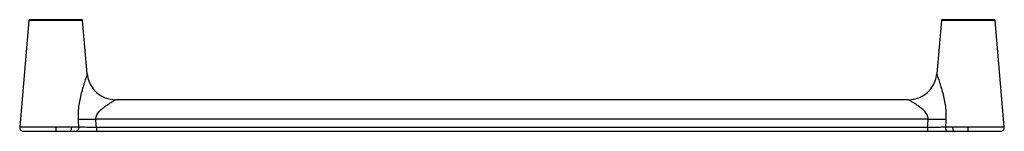
# Paper-space layout '_Bottom' of a CAD drawing. Units: millimetres. Extents: x -121 to 121, y -28 to 0.
import ezdxf

# ---------------------------------------------------------------- set-up
doc = ezdxf.new("R2010")
doc.units = ezdxf.units.MM

psp = doc.layouts.new('_Bottom')

# ---------------------------------------------------------------- linework, layer by layer
at = {"color": 7, "linetype": 'Continuous', "lineweight": 25}
for p, q in [((-112.5, 0), (-112.5, -0.18)), ((112.5, -0.18), (112.5, 0)), ((-119.12, -0.18), (-121.41, -26.51)), ((-104.73, -13.41), (-105.88, -0.18)), ((105.88, -0.18), (104.73, -13.41)), ((121.41, -26.51), (119.12, -0.18)), ((97.76, -19.8), (-97.76, -19.8)), ((-112.5, -26.51), (-112.5, -27.6)), ((102.64, -24.6), (-102.64, -24.6)), ((-102.5, -26.57), (-102.5, -27.6)), ((-102.5, -26.57), (102.5, -26.57)), ((102.5, -26.57), (102.5, -27.6)), ((112.5, -27.6), (112.5, -26.51)), ((102.5, -27.6), (-102.5, -27.6))]:
    psp.add_line(p, q, dxfattribs=at)
at = {"color": 8, "linetype": 'Continuous', "lineweight": 25, "flags": 128}
for points in [[(119.1, -0.18), (119.11, -0.18), (118.95, -0.18), (118.62, -0.18), (118.11, -0.18), (117.45, -0.18), (116.63, -0.18), (115.72, -0.18), (114.69, -0.18), (113.47, -0.18), (112.5, -0.18), (112.5, -0.18), (112.5, -0.18)], [(-121.38, -26.51), (-121.32, -26.51), (-121, -26.51), (-120.42, -26.51), (-119.64, -26.51), (-118.63, -26.51), (-117.48, -26.51), (-116.15, -26.51), (-114.75, -26.51), (-113.25, -26.51), (-112.5, -26.51), (-112.5, -26.51), (-112.5, -26.51)]]:
    psp.add_lwpolyline(points, dxfattribs=at)
at = {"color": 7, "linetype": 'Continuous', "lineweight": 25, "flags": 128}
for points in [[(-108.66, -26.51), (-108.66, -26.72), (-108.68, -26.92), (-108.72, -27.11), (-108.77, -27.28), (-108.84, -27.41), (-108.92, -27.52), (-109, -27.58), (-109.09, -27.6)], [(-106.91, -26.51), (-106.91, -26.72), (-106.94, -26.92), (-107, -27.11), (-107.07, -27.28), (-107.17, -27.41), (-107.28, -27.52), (-107.41, -27.58), (-107.54, -27.6)], [(106.91, -26.51), (106.91, -26.72), (106.94, -26.92), (107, -27.11), (107.07, -27.28), (107.17, -27.41), (107.28, -27.52), (107.41, -27.58), (107.54, -27.6)], [(108.66, -26.51), (108.66, -26.72), (108.68, -26.92), (108.72, -27.11), (108.77, -27.28), (108.84, -27.41), (108.92, -27.52), (109, -27.58), (109.09, -27.6)]]:
    psp.add_lwpolyline(points, dxfattribs=at)
at = {"color": 7, "linetype": 'Continuous', "lineweight": 25}
for centre, radius, start, end in [((-106.08, -0.2), 0.2, 4.9697, 90), ((106.08, -0.2), 0.2, 90, 175.0303), ((-118.92, -0.2), 0.2, 89.9987, 173.6448), ((118.92, -0.2), 0.2, 5.9193, 90.0013), ((-97.76, -12.8), 7, 184.9697, 270), ((97.76, -12.8), 7, 270, 355.0303), ((-120.41, -26.6), 1, 174.7792, 270.0001), ((-104.33, 37.21), 61.83, 267.5118, 271.5667), ((104.33, 37.21), 61.83, 268.4333, 272.4882), ((120.41, -26.6), 1, 269.9999, 5.1433)]:
    psp.add_arc(centre, radius, start, end, dxfattribs=at)
for points, knots in [([(-118.9, 0), (-118.9, 0), (-118.93, 0), (-118.78, 0), (-118.47, 0), (-117.97, 0), (-117.32, 0), (-116.53, 0), (-115.63, 0), (-114.64, 0), (-113.59, 0), (-112.87, 0), (-112.5, 0)], [0, 0, 0, 0, 0.033165, 0.141904, 0.247624, 0.356421, 0.462181, 0.571006, 0.676738, 0.785519, 0.89124, 1, 1, 1, 1]), ([(-112.5, 0), (-112.08, 0), (-111.66, 0), (-110.83, 0), (-110.42, 0), (-109.85, 0), (-109.66, 0), (-109.29, 0), (-109.11, 0), (-108.58, 0), (-108.26, 0), (-107.67, 0), (-107.39, 0), (-106.93, 0), (-106.73, 0), (-106.49, 0), (-106.42, 0), (-106.3, 0), (-106.25, 0), (-106.13, 0), (-106.08, 0), (-106.08, 0)], [0, 0, 0, 0, 0.125, 0.125, 0.25, 0.25, 0.3125, 0.3125, 0.375, 0.375, 0.5, 0.5, 0.625, 0.625, 0.75, 0.75, 0.8125, 0.8125, 0.875, 0.875, 1, 1, 1, 1]), ([(106.08, 0), (106.08, 0), (106.13, 0), (106.25, 0), (106.3, 0), (106.42, 0), (106.49, 0), (106.73, 0), (106.93, 0), (107.39, 0), (107.67, 0), (108.26, 0), (108.58, 0), (109.11, 0), (109.29, 0), (109.66, 0), (109.85, 0), (110.42, 0), (110.83, 0), (111.66, 0), (112.08, 0), (112.5, 0)], [0, 0, 0, 0, 0.125, 0.125, 0.1875, 0.1875, 0.25, 0.25, 0.375, 0.375, 0.5, 0.5, 0.625, 0.625, 0.6875, 0.6875, 0.75, 0.75, 0.875, 0.875, 1, 1, 1, 1]), ([(112.5, 0), (112.86, 0), (113.58, 0), (114.63, 0), (115.62, 0), (116.53, 0), (117.31, 0), (117.96, 0), (118.46, 0), (118.78, 0), (118.92, 0), (118.9, 0), (118.9, 0)], [0, 0, 0, 0, 0.107241, 0.214486, 0.321738, 0.429001, 0.53629, 0.643585, 0.750841, 0.858098, 0.965302, 1, 1, 1, 1]), ([(-105.88, -0.18), (-105.88, -0.18), (-105.93, -0.18), (-106.05, -0.18), (-106.1, -0.18), (-106.23, -0.18), (-106.3, -0.18), (-106.55, -0.18), (-106.76, -0.18), (-107.24, -0.18), (-107.51, -0.18), (-108.12, -0.18), (-108.46, -0.18), (-109, -0.18), (-109.19, -0.18), (-109.57, -0.18), (-109.76, -0.18), (-110.36, -0.18), (-110.77, -0.18), (-111.41, -0.18), (-111.63, -0.18), (-111.96, -0.18), (-112.06, -0.18), (-112.28, -0.18), (-112.39, -0.18), (-112.5, -0.18)], [0, 0, 0, 0, 0.125, 0.125, 0.1875, 0.1875, 0.25, 0.25, 0.375, 0.375, 0.5, 0.5, 0.625, 0.625, 0.6875, 0.6875, 0.75, 0.75, 0.875, 0.875, 0.9375, 0.9375, 0.96875, 0.96875, 1, 1, 1, 1]), ([(112.5, -0.18), (112.28, -0.18), (112.06, -0.18), (111.63, -0.18), (111.42, -0.18), (110.78, -0.18), (110.36, -0.18), (109.77, -0.18), (109.57, -0.18), (109.19, -0.18), (109, -0.18), (108.46, -0.18), (108.13, -0.18), (107.52, -0.18), (107.24, -0.18), (106.76, -0.18), (106.56, -0.18), (106.23, -0.18), (106.1, -0.18), (105.93, -0.18), (105.88, -0.18), (105.88, -0.18)], [0, 0, 0, 0, 0.0625, 0.0625, 0.125, 0.125, 0.25, 0.25, 0.3125, 0.3125, 0.375, 0.375, 0.5, 0.5, 0.625, 0.625, 0.75, 0.75, 0.875, 0.875, 1, 1, 1, 1]), ([(-104.73, -13.41), (-104.73, -13.41), (-104.75, -13.45), (-104.8, -13.6), (-104.84, -13.71), (-104.94, -13.99), (-104.99, -14.15), (-105.11, -14.5), (-105.18, -14.69), (-105.31, -15.1), (-105.38, -15.32), (-105.53, -15.77), (-105.6, -16.01), (-105.82, -16.73), (-105.97, -17.23), (-106.25, -18.28), (-106.39, -18.82), (-106.63, -19.92), (-106.73, -20.48), (-106.9, -21.62), (-106.96, -22.21), (-107.03, -23.38), (-107.04, -23.97), (-107.02, -24.56)], [0, 0, 0, 0, 0.0625, 0.0625, 0.125, 0.125, 0.1875, 0.1875, 0.25, 0.25, 0.3125, 0.3125, 0.375, 0.375, 0.5, 0.5, 0.625, 0.625, 0.75, 0.75, 0.875, 0.875, 1, 1, 1, 1]), ([(104.73, -13.41), (104.73, -13.41), (104.75, -13.45), (104.8, -13.6), (104.84, -13.71), (104.94, -13.99), (104.99, -14.15), (105.11, -14.5), (105.18, -14.69), (105.31, -15.1), (105.38, -15.32), (105.53, -15.77), (105.6, -16.01), (105.82, -16.73), (105.97, -17.23), (106.25, -18.28), (106.39, -18.82), (106.63, -19.92), (106.73, -20.48), (106.9, -21.62), (106.96, -22.21), (107.03, -23.38), (107.04, -23.97), (107.02, -24.56)], [0, 0, 0, 0, 0.0625, 0.0625, 0.125, 0.125, 0.1875, 0.1875, 0.25, 0.25, 0.3125, 0.3125, 0.375, 0.375, 0.5, 0.5, 0.625, 0.625, 0.75, 0.75, 0.875, 0.875, 1, 1, 1, 1]), ([(-102.64, -24.6), (-102.65, -24.4), (-102.63, -24.21), (-102.53, -23.83), (-102.46, -23.65), (-102.27, -23.32), (-102.17, -23.16), (-101.94, -22.86), (-101.82, -22.72), (-101.44, -22.33), (-101.17, -22.09), (-100.61, -21.64), (-100.33, -21.44), (-99.78, -21.05), (-99.51, -20.87), (-99, -20.54), (-98.75, -20.39), (-98.42, -20.19), (-98.32, -20.13), (-98.14, -20.02), (-98.05, -19.97), (-97.91, -19.89), (-97.86, -19.86), (-97.78, -19.81), (-97.76, -19.8), (-97.76, -19.8)], [0, 0, 0, 0, 0.0625, 0.0625, 0.125, 0.125, 0.1875, 0.1875, 0.25, 0.25, 0.375, 0.375, 0.5, 0.5, 0.625, 0.625, 0.75, 0.75, 0.8125, 0.8125, 0.875, 0.875, 0.9375, 0.9375, 1, 1, 1, 1]), ([(102.64, -24.6), (102.65, -24.4), (102.63, -24.21), (102.53, -23.83), (102.46, -23.65), (102.27, -23.32), (102.17, -23.16), (101.94, -22.86), (101.82, -22.72), (101.44, -22.33), (101.17, -22.09), (100.61, -21.64), (100.33, -21.44), (99.78, -21.05), (99.51, -20.87), (99, -20.54), (98.75, -20.39), (98.42, -20.19), (98.32, -20.13), (98.14, -20.02), (98.05, -19.97), (97.91, -19.89), (97.86, -19.86), (97.78, -19.81), (97.76, -19.8), (97.76, -19.8)], [0, 0, 0, 0, 0.0625, 0.0625, 0.125, 0.125, 0.1875, 0.1875, 0.25, 0.25, 0.375, 0.375, 0.5, 0.5, 0.625, 0.625, 0.75, 0.75, 0.8125, 0.8125, 0.875, 0.875, 0.9375, 0.9375, 1, 1, 1, 1]), ([(-112.5, -26.51), (-112.42, -26.51), (-112.33, -26.51), (-112.17, -26.51), (-111.92, -26.51), (-111.67, -26.51), (-111.18, -26.51), (-110.86, -26.51), (-110.22, -26.51), (-109.9, -26.51), (-109.27, -26.51), (-108.96, -26.51), (-108.66, -26.51)], [0, 0, 0, 0, 0.0625, 0.0625, 0.125, 0.25, 0.25, 0.5, 0.5, 0.75, 0.75, 1, 1, 1, 1]), ([(-106.91, -26.51), (-106.29, -26.52), (-105.6, -26.52), (-104.46, -26.54), (-104.08, -26.54), (-103.3, -26.56), (-102.9, -26.56), (-102.5, -26.57)], [0, 0, 0, 0, 0.5, 0.5, 0.75, 0.75, 1, 1, 1, 1]), ([(102.5, -26.57), (103.3, -26.55), (104.08, -26.54), (105.21, -26.53), (105.57, -26.53), (106.27, -26.52), (106.6, -26.52), (106.91, -26.51)], [0, 0, 0, 0, 0.5, 0.5, 0.75, 0.75, 1, 1, 1, 1]), ([(108.66, -26.51), (108.96, -26.51), (109.27, -26.51), (109.9, -26.51), (110.22, -26.51), (111.18, -26.51), (111.83, -26.51), (112.5, -26.51)], [0, 0, 0, 0, 0.25, 0.25, 0.5, 0.5, 1, 1, 1, 1]), ([(-112.5, -27.6), (-112.72, -27.6), (-113.39, -27.6), (-114.49, -27.6), (-115.75, -27.6), (-116.93, -27.6), (-117.97, -27.6), (-118.86, -27.6), (-119.57, -27.6), (-120.07, -27.6), (-120.37, -27.6), (-120.38, -27.6), (-120.39, -27.6)], [0, 0, 0, 0, 0.053466, 0.161108, 0.268739, 0.376257, 0.483774, 0.591126, 0.698488, 0.805767, 0.913056, 1, 1, 1, 1]), ([(-109.09, -27.6), (-109.62, -27.6), (-110.19, -27.6), (-111.33, -27.6), (-111.91, -27.6), (-112.5, -27.6)], [0, 0, 0, 0, 0.5, 0.5, 1, 1, 1, 1]), ([(-102.5, -27.6), (-103.41, -27.6), (-104.3, -27.6), (-106.03, -27.6), (-106.82, -27.6), (-107.54, -27.6)], [0, 0, 0, 0, 0.5, 0.5, 1, 1, 1, 1]), ([(107.54, -27.6), (106.82, -27.6), (106.03, -27.6), (104.3, -27.6), (103.41, -27.6), (102.5, -27.6)], [0, 0, 0, 0, 0.5, 0.5, 1, 1, 1, 1]), ([(112.5, -27.6), (111.91, -27.6), (111.33, -27.6), (110.19, -27.6), (109.62, -27.6), (109.09, -27.6)], [0, 0, 0, 0, 0.5, 0.5, 1, 1, 1, 1]), ([(120.39, -27.6), (120.38, -27.6), (120.37, -27.6), (120.08, -27.6), (119.58, -27.6), (118.86, -27.6), (117.98, -27.6), (116.93, -27.6), (115.77, -27.6), (114.49, -27.6), (113.39, -27.6), (112.72, -27.6), (112.5, -27.6)], [0, 0, 0, 0, 0.0869404, 0.1927007, 0.3015131, 0.4073486, 0.5162274, 0.622215, 0.7312614, 0.8373529, 0.9465361, 1, 1, 1, 1])]:
    psp.add_open_spline(points, degree=3, knots=knots, dxfattribs=at)
at = {"color": 8, "linetype": 'Continuous', "lineweight": 25}
for points, knots in [([(-112.5, -0.18), (-112.5, -0.18), (-112.87, -0.18), (-113.61, -0.18), (-114.69, -0.18), (-115.71, -0.18), (-116.64, -0.18), (-117.46, -0.18), (-118.13, -0.18), (-118.65, -0.18), (-118.97, -0.18), (-119.12, -0.18), (-119.1, -0.18), (-119.09, -0.18)], [0, 0, 0, 0, 0.000006, 0.10577, 0.214582, 0.32036, 0.42921, 0.53502, 0.643912, 0.74969, 0.858549, 0.964278, 1, 1, 1, 1]), ([(112.5, -26.51), (112.5, -26.51), (112.75, -26.51), (113.5, -26.51), (114.74, -26.51), (116.16, -26.51), (117.48, -26.51), (118.66, -26.51), (119.66, -26.51), (120.46, -26.51), (121.03, -26.51), (121.36, -26.51), (121.38, -26.51), (121.39, -26.51)], [0, 0, 0, 0, 0.000004, 0.053502, 0.161145, 0.268779, 0.37628, 0.483781, 0.59113, 0.698487, 0.805779, 0.913081, 1, 1, 1, 1])]:
    psp.add_open_spline(points, degree=3, knots=knots, dxfattribs=at)
at = {"color": 7, "linetype": 'Continuous', "lineweight": 25}
for points in [[(-108.66, -26.51), (-108.03, -26.51), (-107.45, -26.51), (-106.91, -26.51)], [(-107.02, -24.56), (-106.99, -25.21), (-106.96, -25.86), (-106.91, -26.51)], [(-102.5, -26.57), (-102.57, -25.91), (-102.62, -25.26), (-102.64, -24.6)], [(102.5, -26.57), (102.57, -25.91), (102.62, -25.26), (102.64, -24.6)], [(107.02, -24.56), (106.99, -25.21), (106.96, -25.86), (106.91, -26.51)], [(106.91, -26.51), (107.45, -26.51), (108.03, -26.51), (108.66, -26.51)], [(-107.54, -27.6), (-108.02, -27.6), (-108.53, -27.6), (-109.09, -27.6)], [(109.09, -27.6), (108.53, -27.6), (108.02, -27.6), (107.54, -27.6)]]:
    psp.add_open_spline(points, degree=3, dxfattribs=at)

doc.saveas('drawing.dxf')
